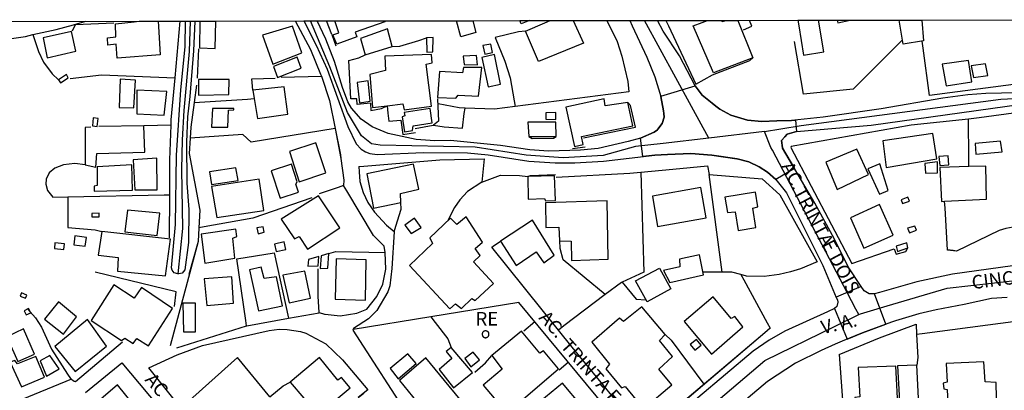
# Model space of a CAD drawing. Extents: x 183123 to 185537, y 1671509 to 1674286.
# Drawn here: x 185215 to 185397, y 1674217 to 1674286 of the extents above; entities that cross this region are included whole.
import ezdxf
from ezdxf.enums import TextEntityAlignment as Align

# ---------------------------------------------------------------- set-up
doc = ezdxf.new("R2010")
doc.units = 0
doc.header["$MEASUREMENT"] = 0
for name, color, linetype in [('V-CRUZAMENTO', 1, 'CONTINUOUS'), ('V-EDIFICACAO', 2, 'CONTINUOUS'), ('V-EIXO_DE_LOGRADOURO', 3, 'CONTINUOUS'), ('V-LOTE', 1, 'CONTINUOUS'), ('V-NOME_DOS_LOGRADOUROS', 7, 'CONTINUOUS'), ('V-QUADRA', 2, 'CONTINUOUS'), ('V-TESTADA', 210, 'CONTINUOUS'), ('X-LIMITE_5000', 1, 'CONTINUOUS')]:
    doc.layers.add(name, color=color, linetype=linetype)

msp = doc.modelspace()

# ---------------------------------------------------------------- linework, layer by layer
at = {"layer": 'V-CRUZAMENTO'}
for points in [[(185333.58578, 1674271.78373), (185339.92, 1674273.73), (185341.26, 1674271.99), (185343.09, 1674270.51), (185343.79, 1674269.95), (185344.5, 1674269.38), (185346.52, 1674268.28), (185349.65, 1674267.39), (185352.28, 1674267.13), (185355.05, 1674267.23), (185357.75, 1674267.33), (185358.47586, 1674267.40582), (185358.7, 1674265.26), (185356.99, 1674264.77), (185356.53, 1674264.28), (185355.92, 1674263.64), (185356.1, 1674262.27), (185356.11, 1674262.22), (185358.32031, 1674258.44729), (185354.86, 1674256.42), (185353.33, 1674257.76), (185351.76, 1674258.77), (185349.86, 1674259.66), (185347.71, 1674260.25), (185343.05, 1674260.91), (185339.12, 1674261.21), (185334.82, 1674261.02), (185332.49, 1674260.91), (185330.26778, 1674260.64539), (185329.86, 1674264.07), (185332.36, 1674265.13), (185332.98, 1674265.62), (185333.07, 1674265.74), (185333.83, 1674266.75), (185334.19, 1674267.93), (185334.17, 1674268.58), (185334.08, 1674269.1), (185333.59, 1674271.77), (185333.58578, 1674271.78373)], [(185373.12, 1674235.3), (185372.11, 1674235.32), (185371.2, 1674235.88), (185370.67, 1674236.68), (185366.01405, 1674234.70475), (185366.05, 1674234.62), (185366.24, 1674234.18), (185366.33, 1674233.79), (185366.16, 1674232.95), (185365.7, 1674232.58), (185368.04564, 1674226.91759), (185370.9, 1674228.1), (185375.20037, 1674229.69659)]]:
    msp.add_lwpolyline(points, close=True, dxfattribs=at)
at = {"layer": 'V-EDIFICACAO'}
for points in [[(185240.65, 1674285.66), (185240.7, 1674284.66), (185240.99, 1674279.44), (185233.05, 1674278.81), (185232.84, 1674281.42), (185231.34, 1674281.23), (185231.28, 1674282.61), (185232.79, 1674282.74), (185232.71, 1674285.18), (185236.17, 1674285.55), (185237.13, 1674285.66)], [(185248.3, 1674285.68), (185248.26, 1674280.71), (185251.19, 1674280.61), (185251.3, 1674285.68)], [(185282.53, 1674285.72), (185282.52, 1674285.57), (185277.04, 1674283.66), (185277.35, 1674282.74), (185273.64, 1674281.39), (185272.92, 1674283.11), (185274.02, 1674283.53), (185273.31, 1674285.71)], [(185298.845, 1674285.74), (185299.35, 1674283.6), (185299.35, 1674283.6), (185296.59, 1674282.74), (185295.79, 1674285.74)], [(185309.28, 1674285.76), (185307.78, 1674285.18), (185307.51, 1674285.76)], [(185317.41, 1674285.77), (185319.28, 1674281.62), (185310.98, 1674278.2), (185308.58, 1674283.84), (185312.11, 1674285.34), (185313.1, 1674285.76)], [(185347.81, 1674285.81), (185350.59, 1674278.92), (185343.36, 1674276.15), (185339.58, 1674284.81), (185341.26, 1674285.43), (185342.25, 1674285.8)], [(185344.83, 1674285.81), (185344.91, 1674285.6), (185345.67, 1674285.81)], [(185358.94, 1674285.82), (185359.11, 1674284.82), (185360, 1674279.41), (185363.73, 1674279.99), (185362.76, 1674285.83)], [(185366.21, 1674285.84), (185366.35, 1674285.36), (185368.61, 1674285.84)], [(185381.88, 1674285.86), (185382.2, 1674282.01), (185382.2, 1674282.01), (185378.4, 1674281.44), (185378.4, 1674281.44), (185377.7, 1674285.85)]]:
    msp.add_lwpolyline(points, dxfattribs=at)
for points in [[(185219.38, 1674282.58), (185220.1, 1674278.87), (185225.41, 1674280.1), (185224.6, 1674283.78), (185219.38, 1674282.58)], [(185259.91, 1674283.08), (185261.8, 1674277.71), (185267.18, 1674279.81), (185265.46, 1674284.76), (185259.91, 1674283.08)], [(185278.06, 1674282.47), (185278.89, 1674279.43), (185283.91, 1674281), (185283.05, 1674284.25), (185278.06, 1674282.47)], [(185290.27, 1674282.58), (185290.27, 1674282.58), (185290.3, 1674279.95), (185291.44, 1674279.98), (185291.5, 1674282.64), (185291.5, 1674282.64), (185290.27, 1674282.58)], [(185300.69, 1674281.18), (185301.04, 1674279.56), (185302.49, 1674279.89), (185302.18, 1674281.43), (185300.69, 1674281.18)], [(185261.97, 1674277.29), (185262.67, 1674275.27), (185267.09, 1674276.96), (185266.31, 1674279.04), (185261.97, 1674277.29)], [(185282.96, 1674270.05), (185285.85, 1674270.42), (185286.12, 1674269.26), (185291.17, 1674269.96), (185290.17, 1674277.73), (185291.3, 1674277.99), (185291.18, 1674279.49), (185282.55, 1674279.17), (185282.69, 1674276.57), (185279.78, 1674275.84), (185280.25, 1674269.71)], [(185297.04, 1674279.19), (185297.2, 1674277.64), (185299.66, 1674277.58), (185299.51, 1674279.34), (185297.04, 1674279.19)], [(185300.47, 1674278.98), (185301.64, 1674273.53), (185303.97, 1674274.03), (185302.86, 1674279.51), (185300.47, 1674278.98)], [(185385.66, 1674277.69), (185386.35, 1674273.73), (185391.14, 1674274.43), (185390.48, 1674278.4), (185385.66, 1674277.69)], [(185297.07, 1674277.1), (185296.93, 1674276.11), (185292.63, 1674276.35), (185292.26, 1674271.54), (185295.65, 1674271.46), (185296.14, 1674271.98), (185299.89, 1674271.8), (185300.46, 1674277.09), (185297.07, 1674277.1)], [(185391.01, 1674277.42), (185391.45, 1674275.24), (185394.07, 1674275.61), (185393.67, 1674277.81), (185391.01, 1674277.42)], [(185222.18, 1674274.83), (185222.52765, 1674274.26756), (185223.95, 1674275.21), (185223.68, 1674275.8), (185222.18, 1674274.83), (185222.18, 1674274.83)], [(185233.61, 1674274.94), (185233.41, 1674269.69), (185236.14, 1674269.65), (185236.4, 1674274.78), (185233.61, 1674274.94)], [(185248.06, 1674274.89), (185248.06, 1674272.02), (185253.67, 1674272.13), (185253.76, 1674274.88), (185248.06, 1674274.89)], [(185277.45, 1674274.32), (185277.83, 1674270.6), (185279.81, 1674270.9), (185279.47, 1674274.63), (185277.45, 1674274.32)], [(185236.67, 1674272.89), (185236.67, 1674268.53), (185241.76, 1674268.28), (185242.21, 1674272.66), (185236.67, 1674272.89)], [(185258.39, 1674271.36), (185258.97, 1674267.66), (185264.63, 1674268.47), (185263.95, 1674273.54), (185258.15, 1674272.9), (185258.15, 1674272.9), (185258.15, 1674272.9)], [(185316.04, 1674269.8), (185317.63, 1674262.53), (185319.22, 1674262.87), (185318.93, 1674264.33), (185328.4, 1674266.36), (185327.48, 1674270.67), (185323.32, 1674270), (185323.09, 1674271.32), (185316.04, 1674269.8)], [(185250.65, 1674269.51), (185250.47, 1674266.11), (185253.5, 1674266.07), (185253.65, 1674269.23), (185254.60374, 1674269.28018), (185254.60374, 1674269.55666), (185250.65, 1674269.51)], [(185286.14, 1674268.78), (185286.23, 1674268.17), (185285.73, 1674267.99), (185286.2, 1674265.21), (185287.68, 1674265.49), (185287.81, 1674266.32), (185291.28, 1674266.89), (185290.9, 1674269.55), (185286.14, 1674268.78)], [(185312.3, 1674268.73), (185312.32, 1674267.55), (185314.15, 1674267.51), (185314.16, 1674268.78), (185312.3, 1674268.73)], [(185228.62, 1674267.83), (185228.48, 1674266.3), (185229.33, 1674266.2), (185229.54, 1674267.7), (185228.62, 1674267.83)], [(185309.01, 1674267.02), (185309.15, 1674264.39), (185314.22, 1674264.34), (185314.2, 1674267.03), (185309.01, 1674267.02)], [(185374.67, 1674263.59), (185375.3, 1674258.62), (185384.66, 1674260.22), (185383.91, 1674264.9), (185374.67, 1674263.59)], [(185391.75, 1674263.06), (185391.88, 1674261.11), (185396.73, 1674261.55), (185396.43, 1674263.47), (185391.75, 1674263.06)], [(185264.91, 1674261.57), (185266.73, 1674255.98), (185271.66, 1674257.62), (185269.8, 1674263.16), (185264.91, 1674261.57)], [(185369.85, 1674262), (185364.11, 1674259.59), (185366.19, 1674254.6), (185371.98, 1674257.32), (185369.85, 1674262), (185369.85, 1674262)], [(185235.98, 1674260.02), (185236.28, 1674254.51), (185240.44, 1674254.52), (185240.36, 1674260.33), (185235.98, 1674260.02)], [(185382.4, 1674259.4), (185382.56, 1674257.59), (185384.77, 1674257.67), (185384.77, 1674259.71), (185382.4, 1674259.4)], [(185385.01, 1674260.64), (185385.21, 1674259.02), (185386.84, 1674259.15), (185386.76, 1674260.76), (185385.01, 1674260.64)], [(185229.34, 1674258.77), (185229.36, 1674255.29), (185228.78, 1674255.16), (185228.79, 1674254.26), (185235.87, 1674254.47), (185235.73, 1674259.1), (185229.34, 1674258.77)], [(185250.09, 1674257.86), (185250.49, 1674255.52), (185255.39, 1674256.26), (185254.99, 1674258.6), (185250.09, 1674257.86)], [(185261.5, 1674258), (185263.2, 1674252.96), (185266.58, 1674254.08), (185266.11, 1674255.53), (185266.32, 1674256), (185265.28, 1674259.27), (185261.5, 1674258)], [(185279.22, 1674257.44), (185280.48, 1674251.11), (185285.48, 1674252.14), (185285.44, 1674253.85), (185288.82, 1674254.65), (185287.85, 1674259.24), (185279.22, 1674257.44)], [(185371.87, 1674258.38), (185374.03, 1674253.7), (185375.65, 1674254.37), (185374.1, 1674259.3), (185371.87, 1674258.38)], [(185386.08, 1674252.41), (185393.86, 1674252.79), (185393.71, 1674258.88), (185390.57, 1674258.79), (185385.2, 1674258.64), (185385.49, 1674252.38)], [(185250.51, 1674255.1), (185251.47, 1674249.41), (185260.19, 1674250.71), (185259.32, 1674256.45), (185250.51, 1674255.1)], [(185308.98, 1674257), (185308.98, 1674257), (185309.05, 1674252.76), (185312.09, 1674252.91), (185312.26, 1674252.49), (185314.11, 1674252.56), (185313.94, 1674257.12), (185308.98, 1674257), (185308.98, 1674257)], [(185332.04, 1674253.35), (185333, 1674247.75), (185341.96, 1674249.32), (185341.02, 1674254.96), (185332.04, 1674253.35)], [(185263.4, 1674249.07), (185265.85, 1674245.44), (185266.69, 1674245.86), (185268.27, 1674243.52), (185274.25, 1674247.49), (185270.29, 1674253.43), (185263.4, 1674249.07)], [(185314.88, 1674245.09), (185317.02, 1674245.01), (185317.08, 1674241.45), (185323.88, 1674241.68), (185323.66, 1674252.45), (185312.24, 1674252.13), (185312.31, 1674247.55), (185314.75, 1674247.61), (185314.88, 1674245.09)], [(185345.44, 1674253.15), (185345.91, 1674250.3), (185347.33, 1674250.43), (185347.9, 1674246.97), (185351.16, 1674247.55), (185350.64, 1674251.13), (185351.51, 1674251.37), (185351.08, 1674254.09), (185345.44, 1674253.15)], [(185378.03, 1674252.68), (185378.27, 1674251.97), (185379.57, 1674252.41), (185379.31, 1674253.13), (185378.03, 1674252.68)], [(185234.97, 1674250.74), (185234.47, 1674246.74), (185240.45, 1674246.07), (185240.93, 1674250.22), (185234.97, 1674250.74)], [(185374.06, 1674251.79), (185368.68, 1674249.35), (185371.13, 1674243.74), (185376.55, 1674246.16), (185374.06, 1674251.79)], [(185228.35, 1674250.15), (185228.38, 1674249.51), (185229.72, 1674249.53), (185229.7, 1674250.17), (185228.35, 1674250.15)], [(185286.25, 1674247.98), (185287.39, 1674246.45), (185289.25, 1674247.57), (185288.05, 1674249.29), (185286.25, 1674247.98)], [(185294.7, 1674249.25), (185290.87, 1674245.64), (185291.37, 1674244.61), (185287.11, 1674240.56), (185294.57, 1674232.53), (185295.61, 1674233.47), (185296.75, 1674232.57), (185298.65, 1674234.42), (185299.25, 1674234.04), (185302.66, 1674237.18), (185298.96, 1674241.18), (185300.16, 1674242.38), (185299.27, 1674243.68), (185300.64, 1674244.83), (185297.57, 1674249.55), (185295.87, 1674248.09), (185294.7, 1674249.25)], [(185303.97, 1674245.04), (185303.97, 1674245.04), (185306.81, 1674240.55), (185310.54, 1674243.04), (185311.93, 1674241.02), (185313.87, 1674242.46), (185309.87, 1674248.9), (185303.97, 1674245.04), (185303.97, 1674245.04)], [(185248.58, 1674246.29), (185249.26, 1674240.98), (185254.83, 1674241.86), (185254.42, 1674245.57), (185255.15, 1674245.91), (185255.01, 1674247.24), (185248.58, 1674246.29)], [(185258.87, 1674247.49), (185259.14, 1674246.41), (185260.24, 1674246.69), (185260.07, 1674247.69), (185258.87, 1674247.49)], [(185379.24, 1674247.43), (185379.59, 1674246.58), (185380.87, 1674247.03), (185380.59, 1674247.82), (185379.24, 1674247.43)], [(185225.21, 1674246.03), (185225, 1674244.38), (185227.12, 1674244.08), (185227.35, 1674245.71), (185225.21, 1674246.03)], [(185230.19, 1674246.79), (185230.19, 1674246.79), (185229.55, 1674242.44), (185233.2, 1674241.98), (185233.07, 1674239.51), (185242, 1674238.61), (185242.91, 1674245.4), (185230.19, 1674246.79), (185230.19, 1674246.79)], [(185221.49, 1674244.7), (185221.42, 1674243.65), (185223.19, 1674243.48), (185223.28, 1674244.52), (185221.49, 1674244.7)], [(185262.15, 1674244.49), (185262.47, 1674243.11), (185264.21, 1674243.51), (185263.95, 1674244.92), (185262.15, 1674244.49)], [(185377.14, 1674244.1), (185377.38, 1674243.1), (185379.26, 1674243.81), (185379.12, 1674244.7), (185377.14, 1674244.1)], [(185268.45, 1674241.64), (185268.32, 1674240.44), (185270.22, 1674240.46), (185270.32, 1674242.18), (185268.45, 1674241.64)], [(185270.74, 1674242.31), (185270.61, 1674239.99), (185271.98, 1674240.03), (185272.21, 1674242.72), (185270.74, 1674242.31)], [(185273.53, 1674241.77), (185273.38, 1674234.3), (185278.95, 1674234.14), (185279.08, 1674241.61), (185273.53, 1674241.77)], [(185340.73, 1674242.52), (185340.73, 1674242.52), (185337.04, 1674241.73), (185337.13, 1674240.26), (185334.1, 1674239.62), (185335.27, 1674237.4), (185341.51, 1674238.8)], [(185260.23, 1674238.14), (185259.68, 1674240.24), (185257.53, 1674239.75), (185259.21, 1674232.18), (185263.6, 1674233.11), (185262.53, 1674238.45), (185260.23, 1674238.14)], [(185331.04, 1674233.82), (185328.93, 1674237.7), (185333.36, 1674240.05), (185335.43, 1674236.24), (185331.04, 1674233.82), (185331.04, 1674233.82), (185331.04, 1674233.82)], [(185249.14, 1674238.08), (185249.62, 1674233.13), (185254.58, 1674233.56), (185254.25, 1674238.44), (185249.14, 1674238.08)], [(185263.7, 1674238.72), (185264.87, 1674233.65), (185268.82, 1674234.52), (185267.74, 1674239.49), (185263.7, 1674238.72)], [(185237.51, 1674236.44), (185236.17, 1674234.51), (185232.4, 1674236.96), (185228.22, 1674230.37), (185233.85, 1674226.67), (185234.43, 1674227.13), (185236, 1674226.11), (185236.68, 1674227.04), (185238.85, 1674225.67), (185243.3, 1674232.61), (185237.51, 1674236.44)], [(185215.34, 1674235.47), (185215.09, 1674234.87), (185216.08, 1674234.47), (185216.31, 1674235.06), (185215.34, 1674235.47)], [(185337.94, 1674230.17), (185342.97, 1674224.17), (185348.75, 1674229.18), (185347.27, 1674231.1), (185346.58, 1674230.76), (185343.3, 1674234.72), (185337.94, 1674230.17)], [(185216.66938, 1674232.59162), (185216.66938, 1674232.59162), (185215.85, 1674232.17), (185216.19985, 1674231.40765), (185217.06183, 1674231.79997), (185216.66938, 1674232.59162)], [(185219.6, 1674230.63), (185223.13, 1674227.87), (185225.54, 1674231.06), (185222.17, 1674233.81), (185219.6, 1674230.63)], [(185245.16, 1674233.59), (185245.32, 1674228.26), (185247.52, 1674228.29), (185247.52, 1674233.55), (185245.16, 1674233.59)], [(185330.0656, 1674232.90315), (185330.0656, 1674232.90315), (185326.71, 1674230.16), (185325.98, 1674230.79), (185320.82, 1674226.4), (185324.13, 1674222.32), (185323.45, 1674221.47), (185326.35, 1674217.96), (185327.02, 1674218.18), (185330.41, 1674214.03), (185335.6, 1674218.49), (185333.23, 1674221.41), (185335.73, 1674223.71), (185333.37, 1674226.67), (185334.39, 1674227.77), (185330.0656, 1674232.90315)], [(185221.54, 1674225.57), (185225.29, 1674220.93), (185231.05, 1674225.61), (185227.53, 1674230.54), (185221.54, 1674225.57)], [(185215.74, 1674228.81), (185212.61, 1674227.33), (185214.68, 1674222.83), (185217.73, 1674224.16), (185215.74, 1674228.81)], [(185301.81, 1674227.83), (185301.81, 1674227.9), (185301.8, 1674227.96), (185301.78, 1674228.02), (185301.76, 1674228.09), (185301.73, 1674228.15), (185301.69, 1674228.2), (185301.65, 1674228.25), (185301.6, 1674228.3), (185301.55, 1674228.34), (185301.49, 1674228.38), (185301.44, 1674228.41), (185301.37, 1674228.43), (185301.31, 1674228.45), (185301.25, 1674228.46), (185301.18, 1674228.46), (185301.11, 1674228.46), (185301.05, 1674228.45), (185300.99, 1674228.43), (185300.92, 1674228.41), (185300.86, 1674228.38), (185300.81, 1674228.34), (185300.76, 1674228.3), (185300.71, 1674228.25), (185300.67, 1674228.2), (185300.63, 1674228.14), (185300.6, 1674228.09), (185300.58, 1674228.02), (185300.56, 1674227.96), (185300.55, 1674227.9), (185300.55, 1674227.83), (185300.55, 1674227.76), (185300.56, 1674227.7), (185300.58, 1674227.64), (185300.6, 1674227.57), (185300.63, 1674227.51), (185300.67, 1674227.46), (185300.71, 1674227.41), (185300.76, 1674227.36), (185300.81, 1674227.32), (185300.87, 1674227.28), (185300.92, 1674227.25), (185300.99, 1674227.23), (185301.05, 1674227.21), (185301.11, 1674227.2), (185301.18, 1674227.2), (185301.25, 1674227.2), (185301.31, 1674227.21), (185301.37, 1674227.23), (185301.44, 1674227.25), (185301.5, 1674227.28), (185301.55, 1674227.32), (185301.6, 1674227.36), (185301.65, 1674227.41), (185301.69, 1674227.46), (185301.73, 1674227.52), (185301.76, 1674227.57), (185301.78, 1674227.64), (185301.8, 1674227.7), (185301.81, 1674227.76), (185301.81, 1674227.83)], [(185302.33, 1674223.9), (185302.33, 1674223.9), (185304.26, 1674221.39), (185300.73, 1674218.43), (185305.09, 1674213.26), (185314.65, 1674221.47), (185311.92, 1674224.76), (185311.2, 1674224.34), (185307.82, 1674228.38), (185302.33, 1674223.9), (185302.33, 1674223.9)], [(185294.84, 1674225.41), (185294.84, 1674225.41), (185293.92, 1674224.63), (185294.94, 1674223.35), (185292.58, 1674221.34), (185295.27, 1674217.91), (185298.74, 1674220.77), (185294.84, 1674225.41), (185294.84, 1674225.41)], [(185339.01, 1674225.96), (185339.88, 1674224.9), (185341.03, 1674225.82), (185340.21, 1674226.84), (185339.01, 1674225.96)], [(185214.58, 1674222.35), (185214.1, 1674222.99), (185213.26, 1674222.65), (185215.33, 1674218.13), (185219.59, 1674219.92), (185217.97, 1674223.72), (185214.58, 1674222.35)], [(185220.59, 1674223.93), (185218.78, 1674222.9), (185219.97, 1674220.11), (185222.3, 1674221.42), (185220.59, 1674223.93)], [(185265.04, 1674219.01), (185265.04, 1674219.01), (185267.57, 1674216), (185266.76, 1674215.01), (185267.3, 1674214.47), (185268.01, 1674214.97), (185269.91, 1674212.74), (185276.11, 1674217.92), (185274.54, 1674219.84), (185273.87, 1674219.34), (185270.46, 1674223.55), (185265.04, 1674219.01), (185265.04, 1674219.01)], [(185283.53, 1674221.48), (185285.01, 1674219.6), (185288.35, 1674222.41), (185286.81, 1674224.24), (185283.53, 1674221.48)], [(185290.14, 1674223.47), (185285.25, 1674219.29), (185288.48, 1674215.35), (185287.8, 1674214.69), (185290.72, 1674211.1), (185291.52, 1674211.48), (185295.02, 1674207.31), (185299.95, 1674211.61), (185290.14, 1674223.47)], [(185297.37, 1674223.33), (185298.45, 1674221.84), (185300.03, 1674223.13), (185298.87, 1674224.54), (185297.37, 1674223.33)], [(185370.1, 1674221.71), (185370.39, 1674216.28), (185369.49, 1674216.17), (185369.67, 1674213.18), (185377.49, 1674213.71), (185377.03, 1674221.96), (185370.1, 1674221.71)], [(185377.37, 1674221.98), (185377.91, 1674212.22), (185381.46, 1674212.35), (185380.95, 1674222.14), (185377.37, 1674221.98)], [(185386.39, 1674222.41), (185386.56, 1674218.98), (185385.83, 1674218.82), (185385.92, 1674217.78), (185386.56, 1674217.63), (185386.79, 1674212.67), (185395.74, 1674213.1), (185395.61, 1674218.93), (185393.56, 1674219.03), (185393.35, 1674222.74), (185386.39, 1674222.41)], [(185233.12089, 1674218.4837), (185233.12089, 1674218.4837), (185227.79, 1674213.92), (185232.72, 1674207.83), (185238.94, 1674213.12), (185237.18, 1674215.32), (185236.2, 1674214.68), (185233.12089, 1674218.4837)], [(185315.39, 1674218.81), (185309.14, 1674213.63), (185312.39, 1674209.67), (185311.68, 1674208.92), (185313.61, 1674206.62), (185311.08, 1674204.42), (185311.5, 1674204.03), (185312.48, 1674204.71), (185317.25, 1674198.73), (185321.02, 1674201.68), (185320.44, 1674202.73), (185325.38, 1674206.69), (185321.81, 1674211.07), (185323.3, 1674212.38), (185322.41, 1674213.51), (185321.39, 1674212.74), (185319.65, 1674214.89), (185318.95, 1674214.64), (185315.39, 1674218.81)]]:
    msp.add_lwpolyline(points, close=True, dxfattribs=at)
at = {"layer": 'V-EIXO_DE_LOGRADOURO'}
for points in [[(185246.56, 1674285.68), (185246.33, 1674280.08), (185245.38, 1674269.18), (185245.06, 1674263.73), (185244.93, 1674258.28), (185245.14, 1674247.38), (185244.29, 1674239.01)], [(185334.05, 1674263.09), (185328.91, 1674262.49), (185322.94, 1674260.86), (185315.51, 1674260.42), (185308.66, 1674260.89), (185299.23, 1674262.39), (185281.69, 1674262.76), (185280.1, 1674263), (185278.26, 1674264.49), (185275.62, 1674268.77), (185272.36, 1674277.25), (185268.8, 1674285.71)], [(185339.27, 1674269.92), (185330.57, 1674285.79)], [(185355.77, 1674265.79), (185359.57, 1674266.41), (185396.45, 1674271.26), (185407.71, 1674271.8), (185426.94, 1674273.87), (185431.55, 1674274.31)], [(185342.47, 1674264.08), (185339.27, 1674269.92)], [(185352.75, 1674265.29), (185342.47, 1674264.08)], [(185352.75, 1674265.29), (185355.77, 1674265.79)], [(185354.22, 1674261.82), (185353.97, 1674262.3), (185352.75, 1674265.29)], [(185342.47, 1674264.08), (185334.05, 1674263.09)], [(185368.06, 1674235.52), (185354.22, 1674261.82)], [(185375.43, 1674233.07), (185386.54, 1674236.37), (185404.08, 1674238.33)], [(185370.2, 1674231.46), (185369.67, 1674232.46), (185368.06, 1674235.52)], [(185370.2, 1674231.46), (185370.53, 1674231.62), (185375.43, 1674233.07)], [(185365.74, 1674229.29), (185370.2, 1674231.46)], [(185237.89, 1674127.08), (185274.8, 1674157.44), (185319.51, 1674194.7), (185352.82, 1674223), (185365.74, 1674229.29)]]:
    msp.add_lwpolyline(points, dxfattribs=at)
at = {"layer": 'V-LOTE'}
for points in [[(185224.97, 1674285.01), (185227.25, 1674285.65)], [(185225.31, 1674285.03), (185232.42, 1674285.36)], [(185243.76, 1674275.19), (185244.69, 1674285.67)], [(185265.97, 1674285.7), (185268.8, 1674280.41), (185270.67, 1674275.88), (185270.81, 1674275.48)], [(185272.75, 1674283.2), (185271.76, 1674285.71)], [(185323.63, 1674285.78), (185325.5, 1674281.88), (185326.41, 1674279.21), (185327.5, 1674274.53), (185327.68, 1674272.64)], [(185334.52, 1674285.79), (185334.99, 1674284.79), (185340.04, 1674274.03)], [(185348.88, 1674284.09), (185350.41, 1674284.71), (185350.01, 1674285.81)], [(185217.46, 1674283.17), (185221.78, 1674284.12), (185224.97, 1674285.01)], [(185224.76, 1674283.88), (185225.31, 1674285.03)], [(185224.97, 1674285.01), (185225.31, 1674285.03)], [(185308.58, 1674283.84), (185307.25, 1674283.72), (185302.98, 1674282.65), (185304.75, 1674278.3), (185305.74, 1674275.18), (185306.49, 1674270.92), (185306.66, 1674269.89)], [(185210.46, 1674282.01), (185216.08, 1674282.86), (185217.46, 1674283.17)], [(185217.46, 1674283.17), (185218.47, 1674280.04), (185219.44, 1674278.08), (185221.01, 1674275.91), (185222.18, 1674274.83)], [(185283.91, 1674281), (185285.29, 1674281.07), (185288.83, 1674282.1), (185290.27, 1674282.58)], [(185359.98, 1674272.2), (185358.31, 1674281.89)], [(185378.27, 1674282.22), (185376.93, 1674280.88), (185369.16, 1674273.12)], [(185383.3, 1674271.93), (185382.11, 1674280.68), (185381.93, 1674281.97)], [(185248.07, 1674280.53), (185247.85, 1674275.16)], [(185275.91, 1674278.38), (185277.72, 1674278.88), (185278.89, 1674279.43)], [(185276.27, 1674271.31), (185275.91, 1674278.38)], [(185224.32, 1674275.09), (185230.17, 1674275.76), (185243.76, 1674275.19)], [(185243, 1674266.45), (185243.03, 1674267.44), (185243.79, 1674275.19)], [(185243.76, 1674275.19), (185243.79, 1674275.19)], [(185258.15, 1674272.9), (185257.99, 1674274.35), (185257.94, 1674275.04), (185262.28, 1674275.11)], [(185263.37, 1674275.29), (185270.81, 1674275.48)], [(185270.81, 1674275.48), (185272.34, 1674271.04)], [(185340.04, 1674274.03), (185343.18, 1674275.72)], [(185247.73, 1674273.86), (185247.29, 1674270.65)], [(185327.68, 1674272.64), (185306.66, 1674269.89)], [(185369.16, 1674273.12), (185359.98, 1674272.2)], [(185398.83, 1674273.97), (185383.3, 1674271.93)], [(185247.29, 1674270.65), (185246.67, 1674266.08), (185246.53, 1674264.03)], [(185247.29, 1674270.65), (185257.12, 1674271.28)], [(185257.12, 1674271.28), (185258.39, 1674271.36)], [(185272.34, 1674271.04), (185273.37, 1674265.86)], [(185277.37, 1674271.31), (185276.27, 1674271.31)], [(185292.3, 1674271.3), (185292.48, 1674267.22), (185291.57, 1674266.46)], [(185282.96, 1674270.05), (185283.1, 1674268.66), (185283.31, 1674267.19)], [(185297.39, 1674269.62), (185296.32, 1674269.67), (185292.38, 1674270.39)], [(185296.89, 1674265.92), (185297.25, 1674268.59), (185297.39, 1674269.62)], [(185306.66, 1674269.89), (185302.86, 1674269.39), (185297.39, 1674269.62)], [(185406.5, 1674269.72), (185392.45, 1674267.78), (185390.51, 1674267.58)], [(185283.31, 1674267.19), (185285.53, 1674267.37)], [(185390.51, 1674267.58), (185379.89, 1674266.47), (185357.72, 1674262.53), (185357.66, 1674262.32), (185368.91, 1674240.91)], [(185390.57, 1674258.79), (185390.56, 1674260.27), (185390.51, 1674267.58)], [(185228.15, 1674266.08), (185227.14, 1674266.04), (185227.12, 1674259.15)], [(185237.95, 1674266.36), (185229.65, 1674266.2)], [(185243, 1674266.45), (185237.95, 1674266.36)], [(185238.13, 1674261.44), (185237.95, 1674266.36)], [(185242.76, 1674253.59), (185242.79, 1674260.03), (185243, 1674266.45)], [(185273.35, 1674265.86), (185257.84, 1674263.29), (185256.27, 1674264.74), (185246.53, 1674264.03)], [(185273.37, 1674265.86), (185273.35, 1674265.86)], [(185273.37, 1674265.86), (185274.34, 1674260.98), (185274.43, 1674260.28)], [(185291.57, 1674266.46), (185293.51, 1674266.15), (185296.89, 1674265.92)], [(185246.53, 1674264.03), (185246.33, 1674261.2), (185248.32, 1674250.77), (185248.15, 1674247.49)], [(185227.12, 1674259.15), (185229.11, 1674258.69), (185229.25, 1674261.25), (185238.13, 1674261.44)], [(185274.43, 1674260.28), (185274.94, 1674256.31), (185274.91, 1674255.31)], [(185277.71, 1674258.82), (185278.69, 1674258.9), (185292.69, 1674260.05), (185300.94, 1674260.25)], [(185300.94, 1674260.25), (185300.47, 1674255.93)], [(185227.12, 1674259.15), (185225.19, 1674259.39), (185223.12, 1674259.14), (185221.48, 1674258.51), (185220.46, 1674257.63), (185219.92, 1674256.47), (185219.84, 1674255.56), (185220.16, 1674254.4), (185221.17, 1674253.17), (185223.94, 1674253.22)], [(185277.71, 1674258.82), (185277.8, 1674257.82), (185277.95, 1674256.04), (185278.53, 1674254.03), (185279.39, 1674252.2), (185280.63, 1674250.36), (185282.88, 1674247.97), (185284.27, 1674246.79), (185284.27, 1674246.77)], [(185329.88, 1674257.76), (185335.81, 1674258.34)], [(185335.81, 1674258.34), (185342.23, 1674258.97), (185342.53, 1674257.33)], [(185300.47, 1674255.93), (185303.91, 1674257.23), (185307.46, 1674257.15), (185308.98, 1674257)], [(185314.21, 1674256.86), (185327.88, 1674257.56), (185329.88, 1674257.76)], [(185329.88, 1674257.76), (185330.43, 1674239.29), (185326.42, 1674237.48)], [(185342.53, 1674257.33), (185352.31, 1674256.51), (185355.59, 1674253.6), (185362.5, 1674241.23)], [(185344.94, 1674239.32), (185342.53, 1674257.33)], [(185274.91, 1674255.31), (185273.91, 1674254.97), (185270.38, 1674253.77)], [(185282.62, 1674242.94), (185282.4, 1674244.08), (185280.47, 1674246.1), (185275.51, 1674254.31), (185274.91, 1674255.31)], [(185300.47, 1674255.93), (185297.84, 1674254.23), (185296.44, 1674252.69), (185295.41, 1674251.25), (185295.19, 1674250.79), (185294.21, 1674248.79)], [(185223.94, 1674253.22), (185223.93, 1674252.19)], [(185223.94, 1674253.22), (185241.75, 1674253.57)], [(185241.75, 1674253.57), (185242.76, 1674253.59)], [(185242.71, 1674245.67), (185242.76, 1674253.59)], [(185269.05, 1674253.06), (185258.16, 1674249.25), (185249.16, 1674247.67)], [(185386.64, 1674243.42), (185386.16, 1674251.14), (185386.08, 1674252.41)], [(185223.93, 1674252.19), (185223.9, 1674247.56), (185229, 1674247.14), (185230.19, 1674246.79)], [(185284.27, 1674246.77), (185284.58, 1674247.77), (185285.59, 1674250.96), (185285.48, 1674252.14)], [(185248.15, 1674247.49), (185248.02, 1674244.96)], [(185249.16, 1674247.67), (185248.15, 1674247.49)], [(185405.78, 1674247.25), (185403.34, 1674247.67), (185399.44, 1674247.72), (185397.41, 1674247.37), (185396.16, 1674247.02), (185388.25, 1674243.21)], [(185284.27, 1674246.77), (185283.87, 1674239.99), (185283.47, 1674236.78), (185283.12, 1674235.65), (185281.08, 1674232.24), (185279.5, 1674230.68), (185276.77, 1674228.87), (185276.61, 1674228.57), (185287.52, 1674211.73), (185294.14, 1674203.65)], [(185323.31, 1674235.16), (185315.5, 1674241.56), (185314.95, 1674243.67), (185314.95, 1674243.76), (185314.9, 1674245.09)], [(185248.02, 1674244.96), (185242.86, 1674225.72)], [(185314.66, 1674228.6), (185302.34, 1674243.91), (185302.6, 1674244.1), (185303.97, 1674245.04)], [(185368.91, 1674240.91), (185376.77, 1674243.64)], [(185388.25, 1674243.21), (185386.64, 1674243.39), (185386.64, 1674243.42)], [(185256.82, 1674230.39), (185255.17, 1674241.76), (185262.08, 1674242.88), (185264.75, 1674230.78)], [(185271.38, 1674231.56), (185271.5, 1674231.53), (185274.3, 1674231.23), (185277.36, 1674231.75), (185279.22, 1674232.45), (185281.05, 1674234.78), (185282.15, 1674237.11), (185282.76, 1674239.85), (185282.62, 1674242.94)], [(185272.21, 1674242.72), (185273.48, 1674243.11)], [(185273.48, 1674243.11), (185282.62, 1674242.94)], [(185270.38, 1674231.83), (185270.2, 1674234.89), (185270.22, 1674239.91)], [(185362.5, 1674241.23), (185359.42, 1674239.91), (185357.58, 1674239.37), (185355.47, 1674238.88), (185352.71, 1674238.53), (185349.43, 1674238.59), (185348.39, 1674238.88)], [(185243.63, 1674232.93), (185243.95, 1674235.69), (185228.97, 1674239.32)], [(185344.94, 1674239.32), (185342.7, 1674239.31), (185341.41, 1674239.3)], [(185348.39, 1674238.88), (185346.72, 1674239.33), (185344.94, 1674239.32)], [(185348.39, 1674238.88), (185348.94, 1674237.87), (185353.26, 1674229.94), (185353.8, 1674228.95)], [(185326.42, 1674237.48), (185326.29, 1674237.42), (185323.31, 1674235.16)], [(185326.42, 1674237.48), (185329.06, 1674234.3), (185330.83, 1674234.2)], [(185323.31, 1674235.16), (185315.67, 1674229.37), (185314.66, 1674228.6)], [(185216.45, 1674232.51), (185217.93, 1674230.87), (185219.02, 1674229.12), (185220.91, 1674225.1), (185223.86, 1674220.45), (185224.43, 1674219.67), (185225.1, 1674219.17), (185225.36, 1674219.09), (185234, 1674226.46)], [(185328.8, 1674207.87), (185307.3, 1674233.7), (185291.08, 1674231.05)], [(185256.96, 1674229.39), (185257.03, 1674229.41), (185264.75, 1674230.78)], [(185264.75, 1674230.78), (185270.38, 1674231.78), (185270.38, 1674231.83)], [(185270.38, 1674231.83), (185271.38, 1674231.56)], [(185291.08, 1674231.05), (185276.69, 1674228.71)], [(185291.08, 1674231.05), (185291.88, 1674230.01), (185294.21, 1674227.01), (185294.84, 1674225.41)], [(185244.84, 1674214.24), (185238.87, 1674221.63), (185244.16, 1674224.05), (185248.85, 1674225.77), (185261.14, 1674228.55), (185262.99, 1674228.79), (185264.46, 1674228.74), (185266.92, 1674228.36), (185267.95, 1674228.01), (185271.64, 1674226.05), (185274.7, 1674223.1), (185279.4, 1674217.59), (185277.63, 1674216.17), (185278.64, 1674216.98)], [(185244.05, 1674225.33), (185256.96, 1674229.39)], [(185256.96, 1674229.39), (185256.82, 1674230.39)], [(185310.28, 1674230.11), (185308.28, 1674228.4)], [(185353.8, 1674228.95), (185352.81, 1674228.11), (185334.68, 1674212.71), (185332.4, 1674210.88)], [(185366.56, 1674224.09), (185374.04, 1674227.2), (185380.81, 1674229.69)], [(185380.81, 1674229.69), (185380.91, 1674227.8)], [(185400.75, 1674213.05), (185401.64, 1674217.97), (185402.09, 1674219.71), (185402.11, 1674220.6), (185403.19, 1674226.25), (185403.15, 1674227.73), (185402.5, 1674229.01), (185401.68, 1674229.76), (185401.08, 1674230.06), (185399.7, 1674230.27), (185381.91, 1674227.93), (185380.91, 1674227.8)], [(185332.4, 1674210.88), (185330.46, 1674209.32), (185317.22, 1674225.42), (185314.66, 1674228.6)], [(185334.39, 1674227.77), (185335.51, 1674226.77), (185341.56, 1674218.64)], [(185380.91, 1674227.8), (185381.12, 1674223.52), (185380.95, 1674222.14)], [(185261.28, 1674216.25), (185255.32, 1674223.53), (185245.84, 1674215.13)], [(185299.17, 1674220.84), (185301.15, 1674222.53), (185302.33, 1674223.9)], [(185366.56, 1674224.09), (185367.5, 1674211.5)], [(185227.21, 1674217.06), (185233.89, 1674222.57), (185242.21, 1674212.64)], [(185316.48, 1674222.64), (185314.79, 1674221.21)], [(185224.59, 1674219.55), (185210.71, 1674213.89)], [(185261.28, 1674216.25), (185263.74, 1674218.3), (185265.04, 1674219.01)]]:
    msp.add_lwpolyline(points, dxfattribs=at)
at = {"layer": 'V-QUADRA'}
for points in [[(185247.38, 1674285.68), (185247.17, 1674280.18), (185246.5, 1674271.73), (185246.05, 1674267.98), (185245.85, 1674263.31), (185245.9, 1674255.71), (185246.31, 1674250.86), (185246.24, 1674244.78), (185245.55, 1674239.74), (185245.04, 1674239.13), (185244.43, 1674238.98), (185244.29, 1674239.01), (185243.59, 1674239.18), (185243.2, 1674239.65), (185243.09, 1674240.13), (185243.81, 1674248.1), (185244.04, 1674260.91), (185244.84, 1674272.98), (185245.6, 1674280.91), (185245.7, 1674285.68)], [(185267.57, 1674285.71), (185269.84, 1674281.23), (185271.85, 1674276.77), (185275.68, 1674266.21), (185277.26, 1674263.02), (185278.19, 1674262.05), (185278.99, 1674261.51), (185279.8, 1674261.23), (185281.14, 1674261.01), (185289.68, 1674261.42), (185297.83, 1674261.34), (185301.66, 1674260.99), (185309.21, 1674259.78), (185314.08, 1674259.48), (185317.66, 1674259.5), (185323, 1674259.78), (185332.49, 1674260.91), (185334.82, 1674261.02), (185339.12, 1674261.21), (185343.05, 1674260.91), (185347.66, 1674260.26), (185347.71, 1674260.25), (185349.86, 1674259.66), (185351.76, 1674258.77), (185353.33, 1674257.76), (185354.86, 1674256.42), (185356.82, 1674253.94), (185363.53, 1674240.56), (185366.05, 1674234.62), (185366.24, 1674234.18), (185366.33, 1674233.79), (185366.16, 1674232.95), (185365.7, 1674232.58), (185364.4, 1674231.99), (185356.54, 1674228.42), (185353.61, 1674226.74), (185350.68, 1674224.69), (185314.86, 1674194.53)], [(185327.84, 1674285.78), (185328.31, 1674284.78), (185331.02, 1674279.02), (185332.49, 1674275.35), (185333.59, 1674271.77), (185334.08, 1674269.1), (185334.17, 1674268.58), (185334.19, 1674267.93), (185333.83, 1674266.75), (185333.07, 1674265.74), (185332.98, 1674265.62), (185332.36, 1674265.13), (185329.86, 1674264.07), (185327.57, 1674263.45), (185322.01, 1674262.16), (185318.74, 1674261.85), (185312.79, 1674261.68), (185309.34, 1674261.9), (185303.95, 1674262.67), (185294.72, 1674263.62), (185291.79, 1674263.58), (185288.36, 1674263.8), (185283.17, 1674264.93), (185280.19, 1674266.16), (185278.15, 1674267.59), (185276.37, 1674269.6), (185275.73, 1674270.78), (185274.69, 1674273.41), (185273.23, 1674278.24), (185271.63, 1674282.33), (185270.01, 1674285.71)], [(185399.53, 1674272.44), (185393.71, 1674272.31), (185390.39, 1674272.03), (185385.77, 1674271.47), (185374.35, 1674269.5), (185363.59, 1674267.94), (185357.75, 1674267.33), (185355.05, 1674267.23), (185352.28, 1674267.13), (185349.65, 1674267.39), (185346.52, 1674268.28), (185344.5, 1674269.38), (185343.79, 1674269.95), (185343.09, 1674270.51), (185341.26, 1674271.99), (185339.92, 1674273.73), (185337.06, 1674279.26), (185334.02, 1674283.8), (185332.99, 1674285.79)], [(185398.64, 1674240.47), (185387.54, 1674238.92), (185380.92, 1674237.5), (185374.03, 1674235.56), (185373.12, 1674235.3), (185372.11, 1674235.32), (185371.2, 1674235.88), (185370.67, 1674236.68), (185368.27, 1674240.28), (185365.7, 1674245.39), (185362.08, 1674252.03), (185356.11, 1674262.22), (185356.1, 1674262.27), (185355.92, 1674263.64), (185356.53, 1674264.28), (185356.99, 1674264.77), (185358.7, 1674265.26), (185372.47, 1674266.47), (185402.93, 1674270.69)], [(185397.63, 1674234.65), (185394.74, 1674234.43), (185389.7, 1674233.31), (185384.52, 1674232.37), (185381.29, 1674231.59), (185376.99, 1674230.31), (185376.26, 1674230.09), (185370.9, 1674228.1), (185367.11, 1674226.53), (185365.81, 1674225.99), (185363.22, 1674224.86), (185358.53, 1674222.49), (185353.31, 1674219.1), (185325.87, 1674195.98)]]:
    msp.add_lwpolyline(points, dxfattribs=at)
at = {"layer": 'V-TESTADA'}
for points in [[(185272.75, 1674283.2), (185273.46, 1674281.1)], [(185343.18, 1674275.72), (185350.04, 1674278.38), (185350.59, 1674278.92)], [(185272.34, 1674271.04), (185273.35, 1674265.86)], [(185279.89, 1674270.5), (185277.4, 1674270.24), (185277.37, 1674271.31)], [(185319.32, 1674264.09), (185328.92, 1674266.07), (185327.96, 1674270.07), (185327.48, 1674270.67)], [(185279.89, 1674270.5), (185279.98, 1674269.14), (185281.96, 1674269.51), (185282.96, 1674270.05)], [(185282.96, 1674270.05), (185283.09, 1674268.66), (185283.31, 1674267.19)], [(185285.53, 1674267.37), (185285.86, 1674264.71)], [(185273.35, 1674265.86), (185274.43, 1674260.28)], [(185288.15, 1674265.83), (185291.51, 1674266.45), (185291.57, 1674266.46)], [(185285.86, 1674264.71), (185288.19, 1674265.1)], [(185309.15, 1674264.39), (185309.8, 1674263.99), (185313.75, 1674264.04), (185314.22, 1674264.34)], [(185317.26, 1674262.12), (185319.63, 1674262.46)], [(185308.98, 1674257), (185309.46, 1674257.16), (185314.11, 1674257.32)], [(185248.02, 1674244.96), (185246.3, 1674238.88)], [(185376.77, 1674243.64), (185377.11, 1674242.6), (185378.91, 1674243.14), (185379.26, 1674243.81)], [(185388.25, 1674243.21), (185387.64, 1674243.29), (185386.64, 1674243.42)], [(185353.8, 1674228.95), (185352.81, 1674228.11), (185332.4, 1674210.88)]]:
    msp.add_lwpolyline(points, dxfattribs=at)
at = {"layer": 'X-LIMITE_5000', "linetype": 'Continuous'}
msp.add_lwpolyline([(185202.65, 1674285.62), (185237.13, 1674285.66), (185240.65, 1674285.66), (185245.7, 1674285.68), (185246.56, 1674285.68), (185247.38, 1674285.68), (185248.3, 1674285.68), (185251.3, 1674285.68), (185267.57, 1674285.71), (185268.79, 1674285.71), (185268.8, 1674285.71), (185270.01, 1674285.71), (185273.2, 1674285.71), (185282.46, 1674285.72), (185295.79, 1674285.74), (185298.76, 1674285.74), (185307.51, 1674285.76), (185309.28, 1674285.76), (185313.1, 1674285.76), (185317.41, 1674285.77), (185327.84, 1674285.78), (185330.57, 1674285.79), (185332.99, 1674285.79), (185342.25, 1674285.8), (185344.83, 1674285.81), (185345.67, 1674285.81), (185347.81, 1674285.81), (185358.94, 1674285.82), (185362.76, 1674285.83), (185366.21, 1674285.84), (185368.61, 1674285.84), (185377.7, 1674285.85), (185381.88, 1674285.86), (185434.8, 1674285.93)], dxfattribs=at)

# ---------------------------------------------------------------- texts
at = {"layer": 'V-NOME_DOS_LOGRADOUROS'}
for s, height, rotation, p in [('AC.', 2.50002, 298, (185355.04, 1674258.48)), ('TRINTA', 2.50002, 298, (185357.29, 1674253.81)), ('E DOIS', 2.50002, 298, (185362.6, 1674244.08)), ('CINCO', 2.49978, 7, (185391.34, 1674235.38)), ('AC.', 2.50002, 312, (185310.31, 1674230.25)), ('V. A.', 2.49978, 13, (185363.73, 1674227.08)), ('TRINTA E DOIS', 2.50002, 312, (185314.32, 1674225.07)), ('AC.       VINTE       E      OITO', 2.50002, 310, (185237.44, 1674218.84))]:
    msp.add_text(s, height=height, rotation=rotation, dxfattribs=at).set_placement(p, align=Align.BOTTOM_LEFT)
msp.add_text('RE', height=2.50002, dxfattribs=at).set_placement((185299.33, 1674228.66), align=Align.BOTTOM_LEFT)

doc.saveas('drawing.dxf')
